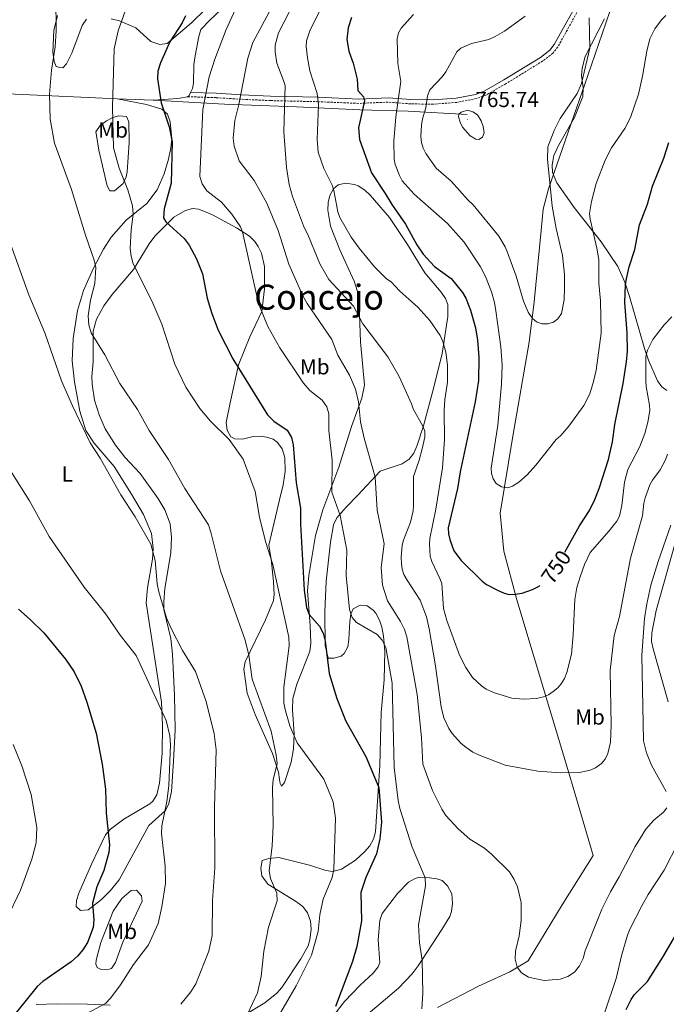
# Model space of a CAD drawing. Units: metres. Extents: x 637825 to 642339, y 4701642 to 4704701.
# Drawn here: x 641024 to 641321, y 4702692 to 4703145 of the extents above; entities that cross this region are included whole.
import ezdxf
from ezdxf.enums import TextEntityAlignment as Align

# ---------------------------------------------------------------- set-up
doc = ezdxf.new("R2010")
doc.units = ezdxf.units.M
doc.header["$MEASUREMENT"] = 0
doc.linetypes.add('TRAZOSX2', pattern=[1.5, 1, -0.5])
for name, color, linetype, lineweight in [('Carátula', 7, 'Continuous', 5), ('Level 1', 19, 'Continuous', 0), ('Level 20', 19, 'Continuous', 0), ('Level 21', 19, 'Continuous', 0), ('Level 36', 19, 'Continuous', 40), ('Level 37', 92, 'Continuous', 0), ('Level 4', 36, 'Continuous', 30), ('Level 41', 39, 'Continuous', 0), ('Level 45', 135, 'Continuous', 0), ('Level 5', 39, 'TRAZOSX2', 0), ('Level 7', 1, 'Continuous', 0)]:
    doc.layers.add(name, color=color, linetype=linetype, lineweight=lineweight)
doc.styles.add('Arial', font='ARIAL.TTF', dxfattribs={"height": 0.2})

# ---------------------------------------------------------------- blocks, each defined once
blk = doc.blocks.new('5PATER')
at = {"layer": 'Carátula', "linetype": 'Continuous', "lineweight": 5}
h = blk.add_hatch(color=250, dxfattribs=at)
edge = h.paths.add_edge_path()
edge.add_ellipse((0, 0), major_axis=(-1.33, -1.34), ratio=0.999422, start_angle=0, end_angle=360)

msp = doc.modelspace()

# ---------------------------------------------------------------- linework, layer by layer
at = {"layer": 'Level 1', "color": 19, "linetype": 'Continuous', "lineweight": 0, "ltscale": 0.5}
msp.add_polyline3d([(641307.05, 4703182.91, 760.2), (641285.1, 4703119.06, 759.4), (641267.04, 4703066.89, 760.18), (641264.62, 4703057.54, 760.86), (641263.73, 4703047.85, 761.3), (641260.4, 4703015.07, 760.33), (641258.1, 4702996.44, 757.97), (641250.6, 4702953.24, 755.87), (641244.79, 4702917.97, 753.62), (641246.53, 4702900.48, 751.45), (641252.45, 4702878.16, 749.74), (641276.39, 4702798.66, 740.01), (641278.38, 4702791.87, 739.64), (641287.56, 4702760.6, 736.71), (641273.29, 4702737.92, 736.72), (641257.71, 4702712.27, 735.06), (641249.2, 4702707.19, 734.63), (641234.9, 4702700.52, 733.05), (641215.97, 4702690.8, 730.83)], dxfattribs=at)
at = {"layer": 'Level 20', "color": 19, "linetype": 'Continuous', "lineweight": 0, "ltscale": 0.5}
for points in [[(641068.77, 4703108.37, 721.69), (641011.85, 4703110.91, 712.06), (640960.84, 4703113.28, 707.13), (640931.84, 4703115.03, 704.67)], [(641085.38, 4703107.63, 724.5), (641068.77, 4703108.37, 721.69)], [(641229.65, 4703101.03, 765.48), (641202.49, 4703102.6, 757.47), (641180.29, 4703103.23, 749.66), (641151.29, 4703104.56, 742.88), (641118.18, 4703105.82, 733.64), (641090.82, 4703107.38, 725.42), (641085.38, 4703107.63, 724.5)]]:
    msp.add_polyline3d(points, dxfattribs=at)
at = {"layer": 'Level 21', "color": 19, "linetype": 'TRAZOSX2', "lineweight": 0}
msp.add_polyline3d([(641315.45, 4703215.48, 763.61), (641307.03, 4703200.24, 761.47), (641298.8, 4703183.71, 760.04), (641298.18, 4703182.52, 760.14), (641284.39, 4703155.79, 759.7), (641271.37, 4703132.18, 761.91), (641269.08, 4703129.26, 762.19), (641264.47, 4703125.71, 762.46), (641247.53, 4703115.29, 763.26), (641238.32, 4703110.06, 763.12), (641234.08, 4703108.42, 763.06), (641224.92, 4703106.69, 762.81), (641214.13, 4703105.82, 760.1), (641203.75, 4703106, 756.85), (641193.4, 4703106.78, 752.63), (641179.84, 4703106.2, 749.25), (641161.33, 4703106.99, 745.45), (641139.29, 4703107.49, 737.86), (641125.81, 4703108.12, 734.04), (641114.24, 4703108.84, 731.48), (641101.08, 4703109.29, 727.47)], dxfattribs=at)
at = {"layer": 'Level 21', "color": 19, "linetype": 'Continuous', "lineweight": 0}
msp.add_polyline3d([(641301.7, 4703194.02, 760.82), (641297.01, 4703184.6, 760.04), (641296.4, 4703183.44, 760.14), (641282.62, 4703156.74, 759.7), (641269.69, 4703133.28, 761.91), (641267.66, 4703130.69, 762.19), (641263.33, 4703127.36, 762.46), (641246.51, 4703117.01, 763.26), (641237.46, 4703111.87, 763.12), (641233.53, 4703110.35, 763.06), (641224.65, 4703108.67, 762.81), (641214.07, 4703107.83, 760.1), (641203.84, 4703108, 756.85), (641193.43, 4703108.78, 752.63), (641179.84, 4703108.2, 749.25), (641161.39, 4703108.99, 745.45), (641139.35, 4703109.49, 737.86), (641125.92, 4703110.12, 734.04), (641114.33, 4703110.83, 731.48), (641102.59, 4703111.18, 728.09)], dxfattribs=at)
at = {"layer": 'Level 36', "color": 92, "linetype": 'Continuous', "lineweight": 0}
for points in [[(641119.15, 4703151.86, 729.4), (641111.39, 4703144.47, 728.68), (641107.29, 4703140.23, 727.76), (641106.27, 4703136.89, 727.44), (641104.59, 4703128.08, 727.95), (641104.05, 4703124.12, 728.17), (641103.86, 4703115.5, 728.63), (641103.44, 4703113.03, 728.58), (641102.59, 4703111.18, 728.09)], [(641041.44, 4703146.52, 714.66), (641039.75, 4703139.77, 714.6), (641039.25, 4703129.7, 715.12), (641039.81, 4703125.38, 715.22), (641040.81, 4703123.15, 715.63), (641042.42, 4703122.69, 715.84), (641043.87, 4703122.56, 715.84), (641045.6, 4703124.36, 716.25), (641047.92, 4703129.21, 717.18), (641052.75, 4703142.07, 717.07), (641054.71, 4703144.91, 717.07)], [(641066.08, 4703145.03, 718.93), (641069.92, 4703144.21, 719.85), (641077.41, 4703140.98, 722), (641084.27, 4703134.68, 722.93), (641088.47, 4703133.31, 724.47), (641091.83, 4703133.69, 725.29), (641102.93, 4703143.2, 727.08), (641109.53, 4703149.58, 727.14)], [(641321.39, 4702974.26, 741.61), (641319.05, 4702975.93, 741.89), (641317.09, 4702978.74, 742.38), (641312.93, 4702988.17, 744.55), (641311.11, 4702993.61, 745.67), (641304.33, 4703017.53, 749.21), (641302.06, 4703024.1, 750.04), (641298.86, 4703031.28, 751.17), (641291.2, 4703042.66, 753.89), (641278.81, 4703058.36, 755.74), (641270.82, 4703069.63, 758), (641268.83, 4703074.45, 758.21), (641268.72, 4703077.95, 758.38), (641269.55, 4703082.29, 758.26), (641271.65, 4703086.83, 758.24), (641278.91, 4703099.65, 758.48), (641282.8, 4703109.38, 758.79), (641282.99, 4703113.58, 759.23), (641282.22, 4703118.97, 760.06), (641282.56, 4703122.42, 760.26), (641283.86, 4703127.8, 760.26), (641292.75, 4703145.03, 758.82)], [(641102.59, 4703111.18, 728.09), (641101.96, 4703109.81, 727.72), (641101.08, 4703109.29, 727.47)], [(641068.77, 4703108.37, 721), (641082.3, 4703105.72, 723.88), (641089.4, 4703103.6, 725.11), (641091.94, 4703101.2, 725.31), (641093.23, 4703097.78, 725.48), (641093.88, 4703089.93, 725.38), (641093.44, 4703085.8, 724.79), (641092.39, 4703080.53, 723.88), (641090.43, 4703073.87, 723.19), (641087.17, 4703066.43, 722.04), (641082.47, 4703060.13, 720.59), (641072.98, 4703052.57, 718.74), (641065.99, 4703044.81, 717.18), (641062.46, 4703039.21, 715.94), (641057.79, 4703030.11, 713.42), (641053.31, 4703020.29, 713.08), (641050.61, 4703011.08, 712.61), (641048.58, 4702998.2, 712.37), (641048.12, 4702987.91, 711.55), (641049.26, 4702978.3, 711.34), (641051.61, 4702964.71, 710.32), (641054.47, 4702955.92, 709.9), (641058.31, 4702950.01, 709.76), (641067.38, 4702939.34, 709.7), (641075.44, 4702926.71, 710.15), (641080.89, 4702917.34, 710.15), (641084.54, 4702908.61, 709.29), (641085.37, 4702901.64, 709.51), (641085.08, 4702896.8, 709.3), (641082.73, 4702883.6, 707.72), (641082.08, 4702876.64, 707.16), (641089.21, 4702831.03, 705), (641089.72, 4702820.56, 704.46), (641089.55, 4702807.64, 703.87), (641088.33, 4702793.81, 703.36), (641087, 4702788.57, 702.92), (641085.23, 4702785.62, 702.23), (641083.87, 4702784.34, 701.89), (641071.84, 4702777.32, 700.48), (641065.8, 4702772.76, 700.09), (641063.51, 4702770.15, 699.9), (641057.07, 4702756.57, 698.6), (641051.21, 4702743.3, 698.6), (641050.06, 4702739.89, 698.23), (641050.03, 4702737.18, 698.19), (641051.99, 4702735.29, 698.6), (641055.48, 4702735.6, 699.11), (641061.55, 4702740.38, 700.05), (641065.61, 4702744.4, 700.54), (641069.72, 4702749.41, 701.07), (641083.4, 4702774.38, 703.95), (641090.99, 4702781.26, 705.38), (641092.49, 4702784.47, 705.79), (641093.72, 4702789.97, 706.21), (641094.72, 4702803.94, 706.2), (641095.44, 4702818.41, 706.79), (641095.18, 4702834.31, 708.88), (641094.31, 4702853.2, 709.08), (641093.43, 4702860.29, 709.49), (641090.3, 4702873.72, 710.32), (641090.2, 4702877.2, 710.43), (641090.77, 4702883.36, 710.52), (641093.51, 4702899.71, 711.42), (641093.76, 4702906.69, 712.19), (641093.13, 4702912.94, 712.78)], [(641101.08, 4703109.29, 727.47), (641097.66, 4703108.61, 727.04), (641094.52, 4703108.37, 726.44), (641085.38, 4703107.63, 723.57)], [(641059.25, 4703091.45, 717.87), (641059.06, 4703093.06, 717.97), (641060.93, 4703095.98, 718.48), (641063.84, 4703098.21, 719.14), (641066.81, 4703099.78, 719.92), (641069.62, 4703100.51, 721.01), (641073.06, 4703100.21, 721.67), (641074.23, 4703097.66, 722.49), (641074.32, 4703088.3, 722.67), (641073.35, 4703074.69, 720.95), (641072.95, 4703072.42, 720.31), (641071.52, 4703069.36, 719.3), (641067.57, 4703066.08, 718.17), (641065.48, 4703066.04, 717.87), (641064.16, 4703068.26, 717.46), (641060.33, 4703084.73, 717.66), (641059.25, 4703091.45, 717.87)], [(641119.33, 4702956.11, 720.38), (641120.99, 4702952.93, 720.18), (641122.94, 4702952, 719.76), (641126.37, 4702951.98, 720.47), (641131.26, 4702953.11, 721), (641134.72, 4702953.23, 721.44), (641137.37, 4702952.9, 721.82), (641140.58, 4702951.9, 722.72), (641142.55, 4702950.42, 723.26), (641144.69, 4702947.46, 723.54), (641145.89, 4702943.42, 723.67), (641146, 4702937, 723.67), (641145.15, 4702930.88, 723.26), (641143.34, 4702924.11, 722.85), (641138.58, 4702903.15, 720.38), (641139.66, 4702896.75, 719.56), (641140.69, 4702886.54, 719.4), (641140.94, 4702880.48, 718.45), (641140.64, 4702877.82, 717.92), (641137.05, 4702868.84, 716.69), (641127.65, 4702849.66, 714.22), (641127.06, 4702846.21, 713.96), (641128.55, 4702835.23, 713.6), (641132.29, 4702825.41, 713.78), (641140.23, 4702807.44, 714.68), (641143.01, 4702798.88, 715.66), (641143.35, 4702795.47, 716.2), (641143.74, 4702793.76, 716.48), (641144.41, 4702792.48, 716.48), (641145.66, 4702794.11, 717.92), (641148.71, 4702803.48, 717.92), (641149.88, 4702809.6, 719.56), (641150.1, 4702816.58, 720.08), (641149.38, 4702827.55, 720.68), (641149.47, 4702832.71, 720.79), (641151.36, 4702839.37, 721.68), (641157.35, 4702854.37, 723.23), (641157.87, 4702858.13, 723.67), (641157.54, 4702866.25, 724.7), (641156.29, 4702882.28, 725.11), (641156.97, 4702889.21, 725.65), (641159.97, 4702907.73, 727.27), (641163.39, 4702919.47, 728.62), (641170.69, 4702939.05, 731.89), (641176.45, 4702957.77, 733.33), (641181.27, 4702970.76, 735.2), (641182.41, 4702976.73, 736.12), (641180.57, 4702996.7, 739.08), (641179.88, 4703017.88, 741.54), (641177.68, 4703024.51, 741.84), (641171.15, 4703038.91, 742.57), (641166.78, 4703049.75, 744.22), (641165.69, 4703057.12, 744.42), (641165.79, 4703060.59, 744.4), (641166.53, 4703063.88, 744.42), (641168.16, 4703066.94, 744.8), (641170.3, 4703068.76, 745.24), (641173.68, 4703069.52, 745.94), (641177.87, 4703068.98, 746.19), (641179.62, 4703068.28, 746.27), (641182.57, 4703066.32, 746.8), (641185.05, 4703063.99, 747.29), (641194, 4703053.77, 747.91), (641202.25, 4703041.4, 748.12), (641210.19, 4703028.37, 747.5)], [(641093.13, 4702912.94, 712.78), (641090.79, 4702919.5, 713.11), (641087.54, 4702924.88, 713.27), (641079.35, 4702936.16, 713.22), (641072.35, 4702943.71, 712.37), (641068.02, 4702949.16, 712.29), (641063.35, 4702956.65, 712.47), (641060.49, 4702963.08, 712.67), (641058.47, 4702969.77, 712.87), (641057.29, 4702977.13, 713.09), (641057.24, 4702980.69, 713.19), (641057.76, 4702987.44, 714.22), (641057.84, 4703001.5, 714.69), (641059.34, 4703007.06, 715.25), (641062.72, 4703013.2, 716.11), (641066.52, 4703018.42, 717.1), (641076.27, 4703029.83, 720.18), (641083.48, 4703041.65, 722.28), (641086.2, 4703045.22, 722.96), (641094.87, 4703053.87, 724.99), (641099.87, 4703056.91, 726.34), (641103.33, 4703057.94, 726.78), (641106.28, 4703057.66, 727.16), (641112.57, 4703055, 728.41), (641123.68, 4703049.07, 730.45), (641129.62, 4703045.24, 731.07), (641132.08, 4703042.76, 731.11), (641133.56, 4703040.49, 731.07), (641135.09, 4703037.32, 730.97), (641136.54, 4703031.31, 730.56), (641136.47, 4703020.96, 730.45), (641135.24, 4703010.61, 729.1), (641129.8, 4702999, 727.16), (641124.59, 4702986.15, 724.88), (641120.71, 4702968.66, 721.41), (641118.95, 4702959.64, 721), (641119.33, 4702956.11, 720.38)], [(641210.19, 4703028.37, 747.5), (641217.73, 4703019.52, 747.5), (641219.68, 4703016.55, 747.75), (641220.73, 4703013.79, 747.71), (641220.82, 4703008.33, 746.89), (641218.24, 4702991.27, 744.63), (641214.34, 4702975.79, 742.16), (641209.52, 4702958.04, 739.9), (641206.48, 4702948.68, 739.08), (641205.1, 4702945.49, 738.54), (641202.98, 4702942.73, 737.91), (641199.81, 4702940.62, 737.16), (641189.67, 4702937.14, 735.18), (641179.35, 4702926.14, 730.99), (641174.12, 4702920.73, 729.89), (641169.82, 4702915.74, 729.37), (641168.27, 4702912.57, 729.12), (641166.89, 4702904.52, 728.18), (641164.88, 4702886.61, 726.75), (641164.18, 4702872.64, 725.77), (641164.45, 4702857.06, 725.11), (641165.83, 4702851.3, 725.11), (641168.4, 4702851.35, 725.52), (641171.7, 4702852.27, 726.19), (641173.18, 4702853.36, 726.55), (641174.8, 4702856.46, 727.38), (641175.31, 4702859.82, 728.19), (641175.81, 4702868.18, 729.01), (641176.21, 4702871.57, 729.72), (641177.31, 4702873.98, 730.04), (641180.44, 4702875.58, 730.04), (641183.7, 4702875.38, 730.04), (641186.52, 4702873.31, 729.9), (641187.62, 4702871.92, 729.83), (641189.39, 4702868.8, 729.83), (641190.51, 4702865.53, 729.85), (641191.18, 4702861.43, 729.7)], [(641322, 4702831.19, 730.36), (641315.06, 4702855.51, 732.63), (641314.41, 4702858.96, 733.03), (641314.48, 4702862.94, 733.45), (641316.45, 4702873.24, 733.17), (641327.99, 4702913.98, 733.79)], [(641191.18, 4702861.43, 729.7), (641191.81, 4702854.47, 729.34), (641191.47, 4702841.27, 729.05), (641190.09, 4702826.38, 727.21), (641189.51, 4702801.96, 726.14), (641187.49, 4702771.42, 723.46), (641186.63, 4702768.08, 723.17), (641184.86, 4702765.03, 722.84), (641182.5, 4702762.26, 722.48), (641178.27, 4702758.46, 721.73), (641171.98, 4702754.36, 720.29), (641167.98, 4702753.34, 719.6), (641164.69, 4702753.67, 719.15), (641157.26, 4702756.11, 718.53), (641143.07, 4702759.71, 715.66), (641138.58, 4702759.31, 715.24), (641135.39, 4702758.29, 714.22), (641134.8, 4702754.85, 713.81), (641135.35, 4702751.33, 713.74), (641138.12, 4702747.49, 714.19), (641150.77, 4702739.66, 716.53), (641154.07, 4702737.11, 717.3), (641156.28, 4702734.34, 717.66), (641157.72, 4702730.43, 717.92), (641157.94, 4702726.93, 718.09), (641157.43, 4702721.82, 718.01), (641156.63, 4702719.17, 717.92), (641153.15, 4702713.1, 717.96), (641144.45, 4702700.01, 716.89), (641142.13, 4702697.4, 716.56), (641136.75, 4702692.99, 715.87), (641127.03, 4702687.04, 714.88)], [(641167.45, 4702686.05, 724.49), (641173.26, 4702693.54, 725.21), (641180.55, 4702701, 726.48), (641186.51, 4702706.62, 726.96), (641188.75, 4702709.41, 727.24), (641189.48, 4702711.49, 727.37), (641188.81, 4702721.91, 726.55), (641189.45, 4702730.75, 727.06), (641190.53, 4702733.98, 727.24), (641197.66, 4702743.09, 727.94), (641202.63, 4702748.33, 728.91), (641205.71, 4702750.1, 728.9), (641207.24, 4702750.5, 729.01), (641212.38, 4702750.43, 729.94), (641215.77, 4702749.96, 730.61), (641218.19, 4702749.08, 731.07), (641220.62, 4702746.61, 731.43), (641222.61, 4702742.99, 731.77), (641222.91, 4702738.76, 731.69), (641222.49, 4702734.9, 731.63), (641221.69, 4702732.61, 731.58), (641218.03, 4702726.62, 731.12), (641207.17, 4702709.88, 729.12), (641204.34, 4702706.29, 729.22), (641198.04, 4702699.6, 728.19), (641179.22, 4702683.69, 725.93)], [(641065.66, 4702731.59, 700.56), (641061.27, 4702720.7, 700.95), (641059.11, 4702712.48, 701.62), (641058.97, 4702710.76, 701.79), (641059.64, 4702709.17, 701.89), (641061.42, 4702708.24, 702.41), (641063.99, 4702708.12, 702.61), (641066.23, 4702708.64, 702.92), (641068.11, 4702711.41, 703.02), (641071.47, 4702720.78, 703.23), (641080.29, 4702739.56, 703.43), (641079.92, 4702742.12, 703.23), (641077.63, 4702744.65, 702.71), (641075.22, 4702744.61, 702.3), (641070.95, 4702740.84, 701.38), (641067.03, 4702735.02, 700.96), (641065.66, 4702731.59, 700.56)], [(641065.61, 4702691.86, 704.36), (641055.15, 4702692.26, 703.74), (641041.2, 4702692.39, 702.3), (641031.65, 4702692.08, 700.96)]]:
    msp.add_polyline3d(points, dxfattribs=at)
at = {"layer": 'Level 4', "color": 36, "linetype": 'Continuous', "lineweight": 30}
for points in [[(641100.19, 4703146.44, 725), (641098.68, 4703143.29, 725), (641093, 4703134.42, 725), (641088.69, 4703124.87, 725), (641087.49, 4703120.96, 725), (641087.42, 4703117.46, 725), (641088.98, 4703106.49, 725), (641092.68, 4703095.48, 725), (641094.07, 4703088.57, 725), (641093.63, 4703069.61, 725), (641090.41, 4703057.78, 725), (641090.17, 4703053.67, 725), (641091.25, 4703051.79, 725), (641099.6, 4703044.05, 725), (641101.86, 4703041.04, 725), (641105.34, 4703034.79, 725), (641108, 4703027.89, 725), (641110.19, 4703016.68, 725), (641112.39, 4703009.61, 725), (641115.29, 4703002.04, 725), (641121.94, 4702988.9, 725), (641137.93, 4702963.07, 725), (641140.84, 4702960.16, 725), (641146.89, 4702956.08, 725), (641148.89, 4702952.76, 725), (641149.77, 4702949.37, 725), (641151.05, 4702931.87, 725), (641153.05, 4702920.21, 725), (641153.06, 4702912.83, 725), (641154.77, 4702882.59, 725), (641155.76, 4702874.61, 725), (641157.1, 4702871.38, 725), (641161.85, 4702865.96, 725), (641163.47, 4702862.75, 725), (641164.42, 4702859.15, 725), (641166.2, 4702844.19, 725), (641169.76, 4702832.77, 725), (641173.95, 4702822.33, 725), (641183.04, 4702806.09, 725), (641188.99, 4702791.9, 725), (641190.24, 4702776.01, 725), (641189.53, 4702768.32, 725), (641187.98, 4702761.34, 725), (641183.12, 4702750.52, 725), (641180.72, 4702743.67, 725), (641181.11, 4702730.66, 725), (641179, 4702718.78, 725), (641176.99, 4702711.96, 725), (641169.18, 4702691.2, 725)], [(641176.55, 4703145.67, 750), (641174.94, 4703140.9, 750), (641174.37, 4703135.56, 750), (641175.3, 4703130.14, 750), (641177.2, 4703124.68, 750), (641179.16, 4703117.41, 750), (641179.37, 4703112.15, 750), (641181.99, 4703109.2, 750), (641182.41, 4703107.41, 750), (641179.77, 4703095.05, 750), (641180.16, 4703089.57, 750), (641185.77, 4703074.25, 750), (641192.05, 4703064.86, 750), (641194.98, 4703059.69, 750), (641201.37, 4703050.72, 750), (641206.57, 4703041.15, 750), (641209.38, 4703037, 750), (641214.57, 4703031.31, 750), (641222.23, 4703025.71, 750), (641227.47, 4703019.36, 750), (641229, 4703016.66, 750), (641231.13, 4703011.26, 750), (641233.42, 4703003.15, 750), (641234.35, 4702997.36, 750), (641235.05, 4702989.39, 750), (641234.79, 4702978.9, 750), (641233.27, 4702969, 750), (641226.46, 4702936.97, 750), (641225.21, 4702929.26, 750), (641220.92, 4702911.16, 750), (641221.08, 4702908.4, 750), (641221.67, 4702905.82, 750)], [(641274.52, 4702900.07, 750), (641281.21, 4702912.06, 750), (641285.84, 4702919.16, 750), (641288.33, 4702924.18, 750), (641290.34, 4702929.22, 750), (641294.57, 4702942.64, 750), (641296.39, 4702950.74, 750), (641297.46, 4702958.69, 750), (641301.36, 4702977.53, 750), (641302.89, 4702987.42, 750), (641303.27, 4702992.29, 750), (641303.19, 4703000.71, 750), (641302.08, 4703014.71, 750), (641302.41, 4703022.99, 750), (641302.84, 4703025.59, 750), (641304.1, 4703031.13, 750), (641306.68, 4703039, 750), (641308.83, 4703050.36, 750), (641312.54, 4703059.93, 750), (641314.89, 4703068.13, 750), (641319.98, 4703081.06, 750), (641322.32, 4703088.31, 750)], [(641221.67, 4702905.82, 750), (641223.57, 4702900.6, 750), (641226.88, 4702896.12, 750), (641236.5, 4702886.63, 750), (641238.52, 4702885.15, 750), (641243.65, 4702882.5, 750), (641246.59, 4702881.13, 750), (641249.03, 4702880.6, 750), (641251.72, 4702880.63, 750), (641254.9, 4702881.2, 750), (641259.64, 4702882.88, 750), (641262.7, 4702884.44, 750), (641263.05, 4702884.67, 750)], [(641023.47, 4702873.85, 700), (641028.9, 4702869.08, 700), (641035.17, 4702862.88, 700), (641045.09, 4702850.89, 700), (641049.09, 4702844.98, 700), (641052.21, 4702838.36, 700), (641054.89, 4702831.13, 700), (641059.13, 4702816.82, 700), (641061.9, 4702802.53, 700), (641063.42, 4702791.05, 700), (641063.78, 4702780, 700), (641065.35, 4702765.56, 700), (641064.99, 4702761.96, 700), (641062.65, 4702753.68, 700), (641059.45, 4702746.26, 700), (641057.45, 4702738.71, 700), (641058.07, 4702731.12, 700), (641057.81, 4702727.49, 700), (641055.19, 4702720.63, 700), (641053.07, 4702717.28, 700), (641050.66, 4702714.36, 700), (641047.63, 4702711.81, 700), (641034.58, 4702702.75, 700), (641031.98, 4702700.4, 700), (641022.55, 4702688.66, 700)], [(641302.78, 4702689.86, 725), (641304.96, 4702694.41, 725), (641306.55, 4702696.74, 725), (641312.51, 4702702.77, 725), (641319.62, 4702713.88, 725), (641328.55, 4702729.42, 725)]]:
    msp.add_polyline3d(points, dxfattribs=at)
at = {"layer": 'Level 5', "color": 36, "linetype": 'Continuous', "lineweight": 0}
for points in [[(641128.32, 4703160.75, 730), (641118.83, 4703140.2, 730), (641113.76, 4703126.46, 730), (641111.16, 4703118.36, 730), (641108.19, 4703103.35, 730), (641106.88, 4703072.58, 730), (641107.95, 4703069.26, 730), (641110.07, 4703066.08, 730), (641116.79, 4703060.76, 730), (641121.56, 4703055.27, 730), (641125.46, 4703049.44, 730), (641126.41, 4703047.12, 730), (641133.81, 4703014.24, 730), (641137.98, 4703003.69, 730), (641143.63, 4702993.84, 730), (641154.41, 4702977.64, 730), (641157.3, 4702974.35, 730), (641162.97, 4702969.85, 730), (641165.16, 4702966.77, 730), (641166.04, 4702963.5, 730), (641166.14, 4702955.89, 730), (641167.57, 4702942.32, 730), (641167.5, 4702927.52, 730), (641171.28, 4702916.87, 730), (641174.39, 4702900.84, 730), (641174.09, 4702889.28, 730), (641175.53, 4702873.58, 730), (641176.75, 4702869.98, 730), (641178.76, 4702867.71, 730), (641188.23, 4702862.13, 730), (641190.62, 4702859.57, 730), (641192.31, 4702856.23, 730), (641195.21, 4702839.73, 730), (641196.06, 4702801.12, 730), (641197.98, 4702785.86, 730), (641198.7, 4702782.26, 730), (641204.45, 4702764.44, 730), (641210.29, 4702750.4, 730), (641210.52, 4702746.63, 730), (641207.24, 4702728.82, 730), (641207.7, 4702720.44, 730), (641208.99, 4702712.57, 730), (641209.26, 4702697.29, 730), (641208.77, 4702690.19, 730)], [(641040.63, 4703154.9, 715), (641040.75, 4703139.56, 715), (641040.38, 4703132.21, 715), (641038.6, 4703121.49, 715), (641037.65, 4703110.42, 715), (641037.98, 4703098.91, 715), (641040.01, 4703087.86, 715), (641047.87, 4703066.7, 715)], [(641074.27, 4703153.9, 720), (641069.22, 4703139.51, 720), (641067.45, 4703131.26, 720)], [(641141.92, 4703154.26, 735), (641131.1, 4703134.17, 735), (641128.92, 4703127.06, 735), (641124.7, 4703105.62, 735), (641122.86, 4703098.35, 735), (641122.18, 4703090.28, 735), (641122.58, 4703086.51, 735), (641124.81, 4703079.84, 735), (641131.75, 4703070.8, 735), (641137.64, 4703060.41, 735), (641142.83, 4703047.74, 735), (641147.76, 4703032.38, 735), (641154.18, 4703017.8, 735), (641156.08, 4703014.31, 735), (641167.4, 4702997.71, 735), (641170.16, 4702990.53, 735), (641175.58, 4702981.27, 735), (641178.31, 4702974.82, 735), (641179.75, 4702969.01, 735), (641180.68, 4702959.95, 735), (641182.35, 4702952.44, 735), (641187.44, 4702934.45, 735), (641188.33, 4702919.31, 735), (641191.44, 4702903.78, 735), (641190.16, 4702892.89, 735), (641190.79, 4702884.86, 735), (641192.97, 4702877.68, 735), (641198.98, 4702868.08, 735), (641200.85, 4702864.49, 735), (641201.93, 4702861.16, 735), (641206.63, 4702834.62, 735), (641208.64, 4702814.79, 735), (641209.23, 4702802.65, 735), (641213.8, 4702790.49, 735), (641217.94, 4702781.94, 735), (641219.93, 4702779.06, 735), (641225.5, 4702772.87, 735), (641230.92, 4702768.11, 735)], [(641150.46, 4703153.12, 740), (641142.96, 4703138.56, 740), (641141.44, 4703132.9, 740), (641141.41, 4703129.95, 740), (641142.18, 4703124.74, 740), (641145.32, 4703116.78, 740), (641145.97, 4703114.36, 740), (641145.36, 4703093.1, 740), (641146.63, 4703076.8, 740), (641147.79, 4703068.89, 740), (641149.35, 4703063.36, 740), (641154.37, 4703049.94, 740), (641156.79, 4703045.18, 740), (641162.01, 4703032.53, 740), (641166.1, 4703025.28, 740), (641177.4, 4703013.1, 740), (641181.78, 4703004.97, 740), (641193.17, 4702989.8, 740), (641198.48, 4702980.71, 740), (641204.02, 4702968.19, 740), (641204.81, 4702965.82, 740), (641209.25, 4702957.91, 740), (641210.13, 4702955.57, 740), (641210.16, 4702952.91, 740), (641208.95, 4702947.52, 740), (641207.62, 4702942.26, 740), (641204.97, 4702934.72, 740), (641205.05, 4702921.48, 740), (641204.78, 4702919, 740), (641203.58, 4702913.73, 740), (641200.39, 4702905.58, 740), (641199.77, 4702903.16, 740), (641199.32, 4702897.56, 740), (641199.44, 4702894.8, 740), (641199.82, 4702892.16, 740), (641200.61, 4702889.79, 740), (641202.04, 4702887.16, 740), (641208.11, 4702877.99, 740), (641210.93, 4702870.29, 740), (641212.18, 4702864.8, 740), (641214.89, 4702848.74, 740), (641217.77, 4702828.96, 740), (641218.94, 4702823.95, 740), (641221.25, 4702818.96, 740), (641222.83, 4702816.61, 740), (641226.97, 4702812.15, 740), (641229.11, 4702810.36, 740), (641232.3, 4702808.12, 740), (641234.8, 4702806.8, 740), (641247.18, 4702802.12, 740)], [(641162.38, 4703149.7, 745), (641157.45, 4703139.94, 745), (641155.89, 4703135.02, 745), (641155.7, 4703132.32, 745), (641156.22, 4703127.19, 745), (641157.39, 4703121.13, 745), (641160.77, 4703110.72, 745), (641161.28, 4703105.59, 745), (641160.71, 4703089.54, 745), (641161.2, 4703083.78, 745), (641163.8, 4703076.28, 745), (641167.61, 4703068.6, 745), (641168.34, 4703066.22, 745), (641170.18, 4703056.34, 745), (641171.11, 4703053.72, 745), (641176.4, 4703044.78, 745), (641180.01, 4703039.75, 745), (641187.09, 4703031.17, 745), (641192.58, 4703025.64, 745), (641194.7, 4703024.28, 745), (641198.76, 4703019.95, 745), (641207.01, 4703012.56, 745), (641212.53, 4703006.49, 745), (641217.24, 4702999.5, 745), (641218.41, 4702996.86, 745), (641219.79, 4702991.93, 745), (641220.61, 4702985.94, 745), (641220.61, 4702978.04, 745), (641219.38, 4702970.15, 745), (641219.1, 4702965.16, 745), (641219.18, 4702951.74, 745), (641218.38, 4702938.72, 745), (641215.29, 4702919.81, 745), (641212.45, 4702906.24, 745), (641212.31, 4702903.74, 745), (641212.67, 4702898.23, 745)], [(641205.01, 4703147.03, 755), (641199.33, 4703140.74, 755), (641198.08, 4703138.57, 755), (641197.47, 4703135.93, 755), (641197.81, 4703124.56, 755), (641199.25, 4703116.27, 755), (641196.83, 4703100.09, 755), (641196, 4703088.92, 755), (641196.1, 4703080.63, 755), (641196.53, 4703078.16, 755), (641198.49, 4703073.05, 755), (641199.79, 4703070.67, 755)], [(641199.79, 4703070.67, 755), (641205.31, 4703064.48, 755), (641220.61, 4703050.94, 755), (641228.21, 4703042.5, 755), (641235.81, 4703031.12, 755), (641238.08, 4703026.64, 755), (641240.81, 4703019.62, 755), (641242.15, 4703014.76, 755), (641242.84, 4703010.88, 755), (641245.1, 4702994.32, 755), (641245.79, 4702985.87, 755), (641245.38, 4702977.19, 755), (641243.75, 4702958.39, 755), (641240.76, 4702938.66, 755), (641240.88, 4702936.16, 755), (641241.66, 4702933.65, 755), (641243.05, 4702931.59, 755), (641245.49, 4702929.96, 755), (641248.34, 4702929.55, 755), (641250.46, 4702930.34, 755), (641253.36, 4702932.17, 755), (641257.19, 4702935.58, 755), (641261.15, 4702940.04, 755), (641270.53, 4702951.71, 755), (641272.64, 4702953.55, 755), (641276.4, 4702957.92, 755), (641283.21, 4702967.33, 755), (641285.99, 4702972.71, 755), (641287.72, 4702978.36, 755), (641288.9, 4702983.7, 755), (641291.22, 4703000.58, 755), (641291, 4703015.45, 755), (641290.11, 4703023.6, 755), (641290.15, 4703034.4, 755), (641289.24, 4703039.66, 755), (641286.13, 4703052.96, 755), (641285.87, 4703055.59, 755), (641286.73, 4703061.08, 755), (641288.94, 4703069.4, 755), (641293.1, 4703080.11, 755), (641295.97, 4703085.82, 755), (641302.05, 4703094.61, 755), (641304.7, 4703099.73, 755), (641308.42, 4703110.38, 755), (641310.29, 4703118.66, 755), (641312.21, 4703130.19, 755), (641313.61, 4703135.8, 755), (641315.89, 4703140.48, 755), (641318.99, 4703144.59, 755), (641320.96, 4703146.58, 755)], [(641256.31, 4703146.33, 760), (641246.82, 4703139.39, 760), (641242.6, 4703136.91, 760), (641239.57, 4703135.6, 760)], [(641239.57, 4703135.6, 760), (641231.67, 4703133.66, 760), (641226.79, 4703131.57, 760), (641224.95, 4703129.87, 760), (641219.86, 4703120.74, 760), (641218.16, 4703118.4, 760), (641212.53, 4703112.44, 760), (641211.37, 4703109.67, 760), (641210.69, 4703104.15, 760), (641209.17, 4703099.09, 760), (641208.66, 4703096.14, 760), (641208.36, 4703090.98, 760), (641208.72, 4703088.24, 760), (641209.45, 4703085.68, 760), (641210.62, 4703083.19, 760), (641215.42, 4703076.38, 760), (641222.38, 4703070.41, 760), (641229.97, 4703061.84, 760), (641232.48, 4703059.58, 760), (641244.27, 4703045.21, 760), (641247.15, 4703040.36, 760), (641248.2, 4703037.74, 760), (641252.23, 4703026.76, 760), (641255.48, 4703015.31, 760), (641257.71, 4703010.34, 760), (641259.67, 4703007.4, 760), (641261.57, 4703005.79, 760), (641264.13, 4703004.88, 760), (641266.76, 4703004.88, 760), (641269.39, 4703005.66, 760), (641271.37, 4703007.18, 760), (641272.97, 4703009.62, 760), (641274.27, 4703016, 760), (641274.46, 4703021.43, 760), (641274.34, 4703027.61, 760), (641273.48, 4703036.27, 760), (641270.59, 4703048.67, 760), (641268.66, 4703059.02, 760), (641266.52, 4703080.64, 760), (641266.74, 4703086.3, 760), (641269.57, 4703093.8, 760), (641272.34, 4703099.31, 760), (641280.27, 4703110.73, 760), (641282.26, 4703115.32, 760), (641286.02, 4703131.61, 760), (641285.79, 4703145.57, 760)], [(641067.45, 4703131.26, 720), (641066.61, 4703104.4, 720), (641067.2, 4703085.85, 720), (641069.74, 4703076.39, 720), (641073.7, 4703066.43, 720), (641075.8, 4703059.07, 720), (641076.2, 4703055.3, 720), (641075.18, 4703048.05, 720), (641074.84, 4703039.49, 720), (641075.2, 4703036.01, 720), (641076.18, 4703032.52, 720), (641084.8, 4703015.5, 720), (641089.27, 4703004.73, 720), (641095.38, 4702986.42, 720), (641100.3, 4702975.83, 720), (641106.73, 4702966.08, 720), (641111.77, 4702960.26, 720), (641120.3, 4702951.7, 720), (641126.71, 4702942.77, 720), (641132.23, 4702927.91, 720), (641134.21, 4702916.11, 720), (641136.92, 4702904.97, 720), (641140.39, 4702894.35, 720), (641147.73, 4702860.94, 720), (641147.8, 4702857, 720), (641145.35, 4702837.89, 720), (641145.46, 4702830.61, 720), (641146.16, 4702827.06, 720), (641148.23, 4702820.19, 720), (641151.57, 4702812.46, 720), (641163.86, 4702795.64, 720), (641168.07, 4702785.31, 720), (641169.12, 4702777.77, 720), (641168.38, 4702754.13, 720), (641167.62, 4702750.5, 720), (641163.41, 4702740.58, 720), (641162.01, 4702733.31, 720), (641161.2, 4702725.73, 720), (641158.09, 4702714.85, 720), (641151.09, 4702700.72, 720), (641141.84, 4702685, 720)], [(641229.86, 4703103.14, 765), (641232.2, 4703102.29, 765), (641234.47, 4703100.88, 765), (641236.15, 4703098.12, 765), (641237.07, 4703095.62, 765), (641237.45, 4703092.72, 765), (641236.66, 4703090.62, 765), (641235.07, 4703089.57, 765), (641233.63, 4703089.84, 765), (641231, 4703091.3, 765), (641227.48, 4703095.23, 765), (641226.45, 4703097.54, 765), (641225.67, 4703100.1, 765), (641225.77, 4703101.18, 765), (641226.96, 4703102.23, 765), (641229.86, 4703103.14, 765)], [(641047.87, 4703066.7, 715), (641054.21, 4703045.59, 715), (641058.24, 4703034.22, 715), (641058.96, 4703030.79, 715), (641058.6, 4703023.37, 715), (641056.6, 4703015.77, 715), (641055.45, 4703008.66, 715), (641055.76, 4703004.38, 715), (641056.84, 4703000.74, 715), (641063.13, 4702990.74, 715), (641070.1, 4702977.55, 715), (641078.21, 4702965.53, 715), (641083.48, 4702955.92, 715), (641092.33, 4702942.6, 715), (641099.93, 4702929.3, 715), (641110.71, 4702912.54, 715), (641111.9, 4702909.22, 715), (641116.29, 4702891.41, 715), (641127.69, 4702859.55, 715), (641129.37, 4702852.69, 715), (641130.89, 4702841.7, 715), (641139.54, 4702817.68, 715), (641141.95, 4702806.79, 715), (641142.35, 4702802.93, 715), (641140.51, 4702795.34, 715), (641140.17, 4702791.85, 715), (641140.47, 4702774.46, 715), (641139.99, 4702765.08, 715), (641138.71, 4702753.55, 715), (641139.31, 4702750.09, 715), (641142.18, 4702743.25, 715), (641142.36, 4702739.74, 715), (641138.35, 4702727.73, 715), (641136.29, 4702716.69, 715), (641134.97, 4702704.99, 715), (641133.3, 4702697.56, 715), (641128.64, 4702687.76, 715)], [(641019.24, 4703043.32, 710), (641028.23, 4703018.31, 710), (641035.56, 4703000.73, 710), (641043.25, 4702978.74, 710), (641048.22, 4702967.23, 710), (641056.37, 4702950.29, 710), (641060.98, 4702943.13, 710), (641070.43, 4702926.29, 710), (641077.08, 4702916.29, 710), (641084.21, 4702903.6, 710), (641086.31, 4702896.24, 710), (641087.15, 4702885.37, 710), (641087.9, 4702881.8, 710), (641091.55, 4702869.86, 710), (641093.44, 4702865.29, 710), (641098.89, 4702854.87, 710), (641104.81, 4702845.14, 710), (641109.75, 4702831.34, 710), (641113.39, 4702816.5, 710), (641114.34, 4702809.23, 710), (641113.5, 4702782.75, 710), (641113.66, 4702755.02, 710), (641112.63, 4702740, 710), (641112.41, 4702723.92, 710), (641110.9, 4702716.59, 710), (641104.91, 4702701.6, 710), (641102.68, 4702697.94, 710), (641098.03, 4702692.24, 710)], [(641212.67, 4702898.23, 745), (641213.38, 4702895.68, 745), (641217.13, 4702887.94, 745), (641217.96, 4702885.58, 745), (641218.73, 4702874.14, 745), (641220.34, 4702868.58, 745), (641226.2, 4702852.69, 745), (641228.97, 4702846.98, 745), (641232.09, 4702842.39, 745), (641236.3, 4702838.54, 745), (641238.33, 4702837.07, 745), (641241.82, 4702835.5, 745), (641250.23, 4702832.84, 745), (641255.49, 4702832.4, 745), (641261.53, 4702832.78, 745), (641264.7, 4702833.45, 745), (641266.99, 4702834.44, 745), (641269.14, 4702835.9, 745), (641271.3, 4702837.64, 745), (641272.89, 4702839.56, 745), (641274.34, 4702841.97, 745), (641275.4, 4702844.73, 745), (641277.53, 4702853.14, 745), (641278.35, 4702861.95, 745), (641279.06, 4702878.26, 745), (641280.13, 4702883.78, 745), (641281.55, 4702888.66, 745), (641283.59, 4702894.3, 745), (641286.24, 4702899.81, 745), (641294.97, 4702909.73, 745), (641298.5, 4702914.22, 745), (641299.67, 4702916.49, 745), (641300.81, 4702921.37, 745), (641302, 4702932.1, 745), (641303.45, 4702937.98, 745), (641309.03, 4702948.54, 745), (641311.28, 4702954.46, 745), (641312.75, 4702959.71, 745), (641313.55, 4702965.1, 745), (641313.45, 4702967.6, 745), (641311.88, 4702976.16, 745), (641311.74, 4702978.66, 745), (641311.79, 4702989.84, 745), (641312.46, 4702992.87, 745), (641314.92, 4702997.65, 745), (641320.25, 4703004.4, 745), (641323.74, 4703008.16, 745)], [(641247.18, 4702802.12, 740), (641262.14, 4702799.34, 740), (641272.52, 4702798.53, 740), (641281.21, 4702798.75, 740), (641286.11, 4702799.83, 740), (641288.62, 4702800.94, 740), (641291.39, 4702802.84, 740), (641293.1, 4702804.84, 740), (641294.26, 4702807.52, 740), (641295.6, 4702812.65, 740), (641295.9, 4702820.54, 740), (641295.31, 4702845.67, 740), (641297.17, 4702861.69, 740), (641299.6, 4702870.39, 740), (641304.68, 4702897.29, 740), (641310.24, 4702916.72, 740), (641310.83, 4702922.58, 740), (641311.43, 4702925, 740), (641313.62, 4702930.86, 740), (641314.85, 4702933.03, 740), (641318.38, 4702937.81, 740), (641320.79, 4702942.43, 740), (641321.75, 4702945.02, 740)], [(641020.35, 4702936.52, 705), (641028.47, 4702923.52, 705), (641037.52, 4702907.23, 705), (641053.7, 4702883.94, 705), (641063.59, 4702871.54, 705), (641070.17, 4702861.85, 705), (641077.49, 4702852.5, 705), (641091.27, 4702822.71, 705), (641092.96, 4702815.67, 705), (641093.27, 4702811.4, 705), (641092.62, 4702792.65, 705), (641091.64, 4702785.41, 705), (641089.34, 4702774.18, 705), (641089.23, 4702770.68, 705), (641090.81, 4702755.76, 705), (641090.96, 4702747.74, 705), (641089.34, 4702737.03, 705), (641087.67, 4702729.44, 705), (641083.14, 4702719.58, 705), (641076.34, 4702710.49, 705), (641070.42, 4702701.18, 705), (641065.92, 4702695.18, 705), (641063.48, 4702692.68, 705), (641026.54, 4702672.78, 705)], [(641321.18, 4702789.96, 735), (641314.3, 4702802.12, 735), (641312.07, 4702807.81, 735), (641310.64, 4702813.34, 735), (641309.98, 4702852.68, 735), (641311.09, 4702869.52, 735), (641312.17, 4702876.22, 735), (641314.04, 4702884.9, 735), (641317.36, 4702895.67, 735), (641323.18, 4702912.38, 735)], [(641021.07, 4702811.58, 695), (641024.98, 4702801.84, 695), (641029.28, 4702788.72, 695), (641031.95, 4702773.53, 695), (641031.62, 4702766.42, 695), (641029.64, 4702758.98, 695), (641024.41, 4702744.63, 695), (641018.07, 4702731.53, 695)], [(641230.92, 4702768.11, 735), (641237.63, 4702763.94, 735), (641241, 4702761.15, 735), (641249.05, 4702753.08, 735), (641251.23, 4702749.66, 735), (641252.77, 4702746.23, 735), (641254.53, 4702739.04, 735), (641254.53, 4702730.81, 735), (641253.54, 4702723.73, 735), (641251.85, 4702716.63, 735), (641251.72, 4702712.96, 735), (641252.59, 4702709.29, 735), (641254.63, 4702706.65, 735), (641257.79, 4702704.73, 735), (641265.07, 4702703.22, 735), (641272.45, 4702703.81, 735), (641275.9, 4702705, 735), (641278.97, 4702706.94, 735), (641281.24, 4702709.86, 735), (641282.91, 4702713.23, 735), (641283.88, 4702716.87, 735), (641291.53, 4702735.97, 735), (641295.54, 4702743.93, 735), (641299.51, 4702750.76, 735), (641306.84, 4702764.69, 735), (641311.82, 4702772.69, 735), (641315.39, 4702776.88, 735), (641319.87, 4702780.55, 735), (641321.46, 4702782.52, 735)], [(641292.87, 4702688.64, 730), (641298.19, 4702704.15, 730), (641300.67, 4702715.12, 730), (641303.38, 4702724, 730), (641304.58, 4702727.15, 730), (641309.85, 4702737.51, 730), (641312.85, 4702742.71, 730), (641320.19, 4702753.94, 730), (641326.81, 4702766.81, 730)]]:
    msp.add_polyline3d(points, dxfattribs=at)

# ---------------------------------------------------------------- block references
at = {"layer": 'Level 7', "color": 19, "linetype": 'Continuous', "lineweight": 0, "xscale": 0.09999983015004542, "yscale": 0.09999983015004542}
msp.add_blockref('5PATER', (641229.93, 4703098.82, 765.74), dxfattribs=at)

# ---------------------------------------------------------------- texts
at = {"layer": 'Level 37', "color": 92, "linetype": 'Continuous', "lineweight": 0, "style": 'Arial'}
for s, p in [('Mb', (641066.95, 4703093.97, 719.53)), ('Mb', (641159.6, 4702985.17, 731.63)), ('L', (641045.87, 4702935.91, 707.66)), ('Mb', (641286.08, 4702824.25, 739.91)), ('Mb', (641071.1, 4702725.72, 702.26))]:
    msp.add_text(s, height=7, dxfattribs=at).set_placement(p, align=Align.MIDDLE_CENTER)
at = {"layer": 'Level 41', "color": 19, "linetype": 'Continuous', "lineweight": 0, "style": 'Arial'}
msp.add_text('765.74', height=7, dxfattribs=at).set_placement((641233.43, 4703102.32, 765.74), align=Align.BOTTOM_LEFT)
at = {"layer": 'Level 41', "color": 39, "linetype": 'Continuous', "lineweight": 0, "style": 'Arial'}
msp.add_text('750', height=7, rotation=55.4044, dxfattribs=at).set_placement((641270.52, 4702893.19, 750), align=Align.MIDDLE_CENTER)
at = {"layer": 'Level 45', "color": 19, "linetype": 'Continuous', "lineweight": 0, "style": 'Arial'}
msp.add_text('Concejo', height=11.5, dxfattribs=at).set_placement((641161.62, 4703017.19, 730.48), align=Align.MIDDLE_CENTER)

doc.saveas('drawing.dxf')
